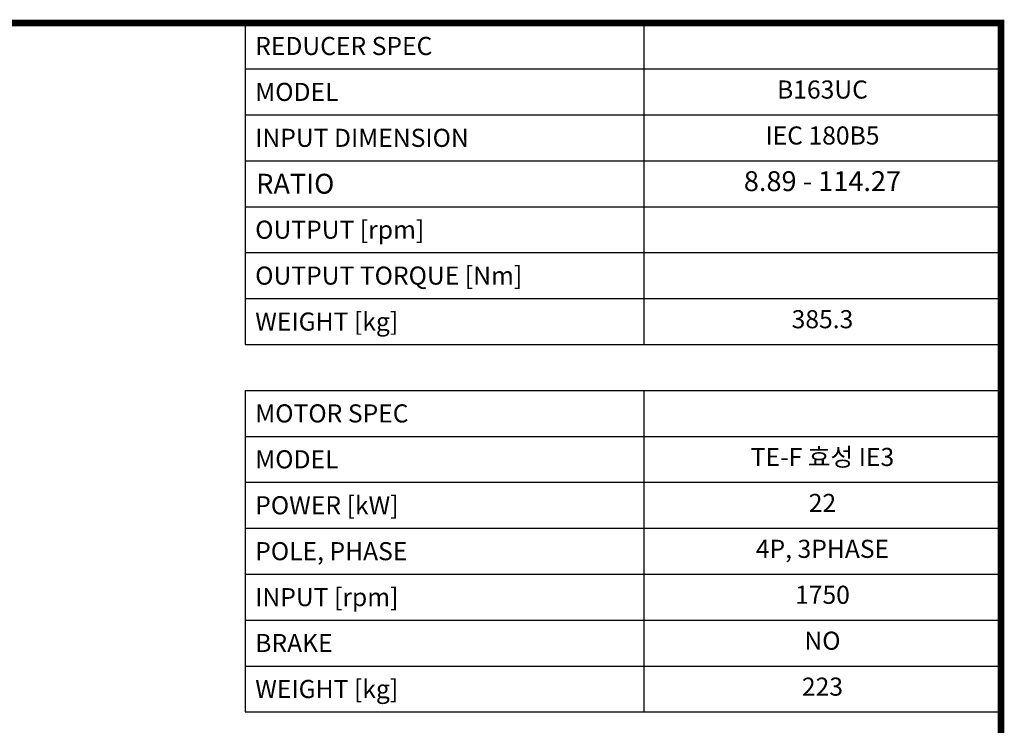
# Model space of a CAD drawing. Extents: x 5984 to 12062, y -875 to 3509.
# Drawn here: x 10040 to 11978, y 2010 to 3400 of the extents above; entities that cross this region are included whole.
import ezdxf
from ezdxf.enums import TextEntityAlignment as Align

# ---------------------------------------------------------------- set-up
doc = ezdxf.new("R2010")
doc.units = 0
doc.header["$MEASUREMENT"] = 0
doc.styles.add('XTOOL', font='ARIAL.ttf')

# ---------------------------------------------------------------- blocks, each defined once
blk = doc.blocks.new('GUIDE LINES')
at = {"linetype": 'Continuous', "const_width": 3.98, "flags": 128}
blk.add_lwpolyline([(-1818.25, 1303.15), (-1818.25, 27.41), (-27.41, 27.41), (-27.41, 1303.15)], close=True, dxfattribs=at)
blk = doc.blocks.new('GUIDE LINES1')
at = {"color": 3, "linetype": 'Continuous'}
blk.add_blockref('GUIDE LINES', (0, 0), dxfattribs=at)

msp = doc.modelspace()

# ---------------------------------------------------------------- linework, layer by layer
at = {"color": 4}
for p, q in [((10483.5, 3393.5), (11971.9, 3393.5)), ((10483.5, 3393.5), (10483.5, 2760.4)), ((11268.8, 3393.5), (11268.8, 2760.4)), ((11971.9, 3393.5), (11971.9, 2760.4)), ((10483.5, 3303.1), (11971.9, 3303.1)), ((10483.5, 3212.6), (11971.9, 3212.6)), ((10483.5, 3122.2), (11971.9, 3122.2)), ((10483.5, 3031.7), (11971.9, 3031.7)), ((10483.5, 2941.3), (11971.9, 2941.3)), ((10483.5, 2850.8), (11971.9, 2850.8)), ((10483.5, 2760.4), (11971.9, 2760.4)), ((10483.5, 2669.9), (11971.9, 2669.9)), ((10483.5, 2669.9), (10483.5, 2036.8)), ((11268.8, 2669.9), (11268.8, 2036.8)), ((11971.9, 2669.9), (11971.9, 2036.8)), ((10483.5, 2579.5), (11971.9, 2579.5)), ((10483.5, 2489), (11971.9, 2489)), ((10483.5, 2398.6), (11971.9, 2398.6)), ((10483.5, 2308.1), (11971.9, 2308.1)), ((10483.5, 2217.7), (11971.9, 2217.7)), ((10483.5, 2127.2), (11971.9, 2127.2)), ((10483.5, 2036.8), (11971.9, 2036.8))]:
    msp.add_line(p, q, dxfattribs=at)

# ---------------------------------------------------------------- block references
at = {"color": 3, "linetype": 'Continuous', "xscale": 3.275543034952653, "yscale": 3.275543034952653, "zscale": 3.275543034952653}
msp.add_blockref('GUIDE LINES1', (12061.6, -875), dxfattribs=at)

# ---------------------------------------------------------------- texts
at = {"color": 7, "linetype": 'Continuous', "style": 'XTOOL'}
for s, height, p in [(' REDUCER SPEC ', 35.632, (10492.4, 3348.3)), (' MODEL', 35.63, (10492.4, 3257.9)), (' INPUT DIMENSION', 35.632, (10492.4, 3167.4)), (' RATIO ', 39.2, (10493.3, 3077)), (' OUTPUT [rpm]', 35.632, (10492.4, 2986.5)), (' OUTPUT TORQUE [Nm]', 35.632, (10492.4, 2896.1)), (' WEIGHT [kg]', 35.632, (10492.4, 2805.6)), (' MOTOR SPEC ', 35.632, (10492.4, 2624.7)), (' MODEL', 35.63, (10492.4, 2534.3)), (' POWER [kW]', 35.632, (10492.4, 2443.8)), (' POLE, PHASE', 35.632, (10492.4, 2353.4)), (' INPUT [rpm]', 35.632, (10492.4, 2262.9)), (' BRAKE', 35.63, (10492.4, 2172.5)), (' WEIGHT [kg]', 35.632, (10492.4, 2082))]:
    msp.add_text(s, height=height, dxfattribs=at).set_placement(p, align=Align.MIDDLE_LEFT)
for s, height, p in [('B163UC', 35.63, (11620.3, 3257.9)), ('IEC 180B5', 35.63, (11620.3, 3167.4)), ('8.89 - 114.27', 39.196, (11620.3, 3077)), ('385.3', 35.63, (11620.3, 2805.6)), ('TE-F 효성 IE3', 35.632, (11620.3, 2534.3)), ('22', 35.63, (11620.3, 2443.8)), ('4P, 3PHASE', 35.63, (11620.3, 2353.4)), ('1750', 35.63, (11620.3, 2262.9)), ('NO', 35.63, (11620.3, 2172.5)), ('223', 35.63, (11620.3, 2082))]:
    msp.add_text(s, height=height, dxfattribs=at).set_placement(p, align=Align.MIDDLE)

doc.saveas('drawing.dxf')
